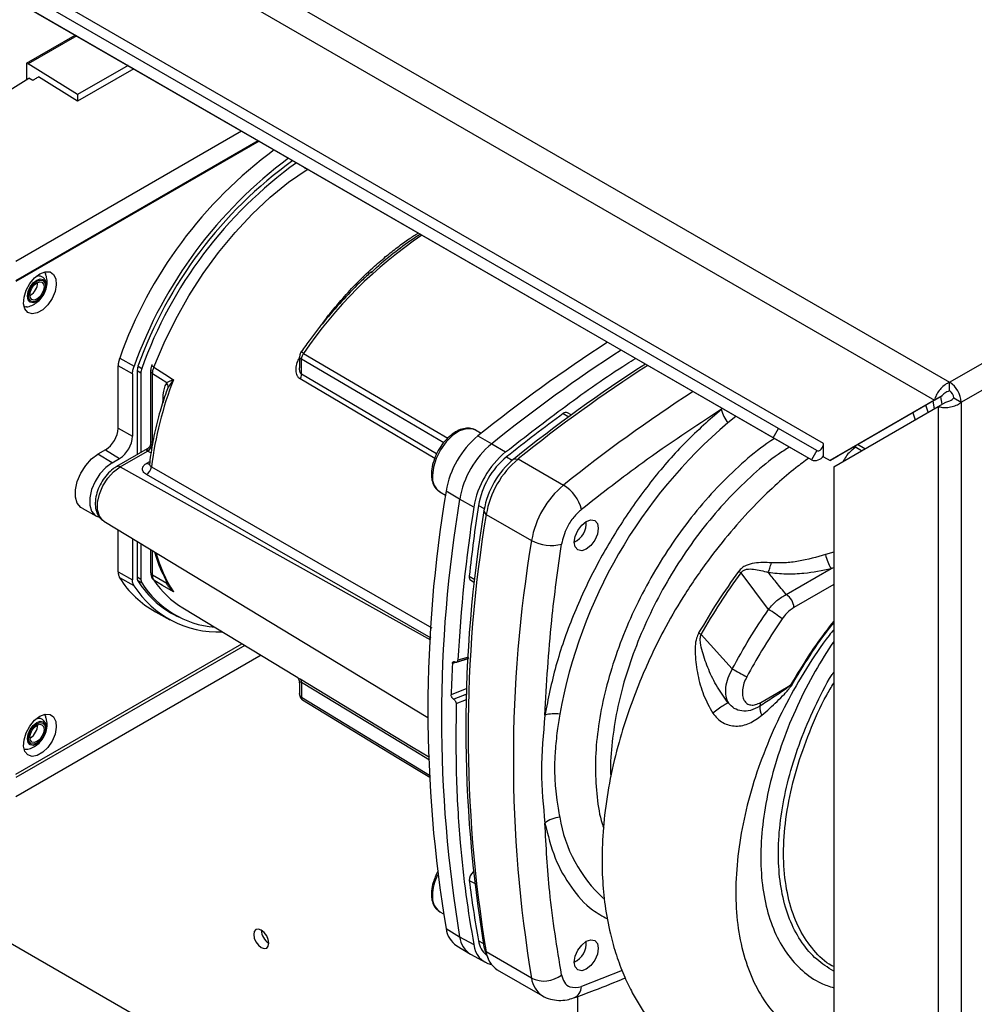
# Paper-space layout 'Blatt3' of a CAD drawing. Units: millimetres. Extents: x 0 to 420, y 0 to 297.
# Drawn here: x 348 to 361, y 119 to 133 of the extents above; entities that cross this region are included whole.
import ezdxf

# ---------------------------------------------------------------- set-up
doc = ezdxf.new("R2010")
doc.units = ezdxf.units.MM

psp = doc.layouts.new('Blatt3')

# ---------------------------------------------------------------- linework, layer by layer
at = {"color": 7, "linetype": 'Continuous', "lineweight": 30}
for p, q in [((321.985, 150.361), (360.55, 128.098)), ((321.872, 150.05), (360.338, 127.845)), ((358.151, 127.447), (337.645, 139.285)), ((358.076, 127.317), (337.57, 139.155)), ((358.783, 127.24), (338.276, 139.078)), ((358.611, 127.008), (338.105, 138.846)), ((360.55, 128.098), (378.963, 138.727)), ((360.713, 127.816), (379.126, 138.445)), ((347.607, 132.574), (348.288, 132.967)), ((348.309, 132.955), (347.627, 132.562)), ((347.607, 132.574), (347.607, 132.34)), ((347.607, 132.574), (347.627, 132.562)), ((348.322, 132.132), (347.627, 132.562)), ((349.029, 132.54), (348.322, 132.132)), ((349.109, 132.494), (348.322, 132.039)), ((347.692, 132.329), (347.638, 132.36)), ((348.322, 132.039), (347.774, 132.379)), ((348.322, 132.132), (348.322, 132.039)), ((347.455, 129.794), (350.62, 131.621)), ((347.455, 129.525), (350.853, 131.487)), ((350.867, 131.479), (347.455, 129.509)), ((351.521, 131.101), (351.502, 131.089)), ((347.66, 129.317), (347.653, 129.313)), ((348.912, 128.437), (349.113, 128.323)), ((351.433, 128.46), (351.433, 128.299)), ((351.462, 128.21), (351.462, 128.419)), ((348.89, 127.455), (348.89, 128.327)), ((349.092, 128.215), (348.89, 128.327)), ((349.092, 128.215), (349.092, 127.342)), ((349.155, 128.252), (349.155, 127.08)), ((349.208, 128.225), (349.208, 127.11)), ((349.346, 128.261), (349.346, 127.245)), ((349.373, 127.256), (349.373, 128.221)), ((349.661, 128.128), (349.59, 128.028)), ((360.55, 127.975), (360.55, 128.098)), ((360.444, 127.906), (358.98, 127.061)), ((360.338, 127.845), (360.444, 127.906)), ((360.607, 127.877), (360.713, 127.816)), ((360.338, 127.845), (358.874, 126.999)), ((358.924, 126.913), (360.388, 127.758)), ((360.388, 127.758), (360.494, 127.819)), ((360.388, 127.758), (360.388, 108.815)), ((360.713, 127.816), (360.713, 108.815)), ((355.245, 127.638), (355.192, 127.67)), ((348.89, 127.455), (349.092, 127.342)), ((353.98, 127.38), (353.902, 127.425)), ((353.934, 127.344), (354.128, 127.235)), ((358.076, 127.317), (358.151, 127.447)), ((358.611, 127.008), (358.076, 127.317)), ((358.686, 127.138), (358.151, 127.447)), ((354.128, 127.235), (354.323, 127.12)), ((358.783, 127.064), (358.783, 127.24)), ((359.243, 127.181), (359.316, 127.139)), ((348.713, 127.149), (348.607, 127.087)), ((348.805, 126.969), (348.607, 127.087)), ((348.713, 127.149), (348.911, 127.03)), ((349.299, 127.163), (348.868, 126.914)), ((348.917, 126.91), (349.304, 127.133)), ((358.686, 127.138), (358.611, 127.008)), ((358.783, 127.052), (358.783, 127.064)), ((358.783, 127.052), (358.874, 126.999)), ((358.874, 126.999), (358.98, 127.061)), ((348.805, 126.969), (348.911, 127.03)), ((354.436, 127.02), (354.499, 127.021)), ((354.499, 127.021), (355.136, 126.654)), ((358.924, 126.913), (358.924, 109.66)), ((353.402, 126.559), (353.48, 126.514)), ((353.679, 126.458), (353.488, 126.572)), ((353.877, 126.347), (353.679, 126.458)), ((348.385, 126.329), (348.585, 126.219)), ((354.051, 126.244), (354.02, 126.299)), ((354.051, 126.244), (354.687, 125.877)), ((348.689, 126.151), (353.235, 123.395)), ((355.455, 126.115), (355.455, 126.146)), ((348.89, 125.439), (348.89, 126.029)), ((349.092, 125.907), (349.092, 125.327)), ((349.155, 125.868), (349.155, 125.364)), ((349.208, 125.836), (349.208, 125.337)), ((355.286, 125.854), (355.313, 125.87)), ((349.346, 125.753), (349.346, 125.43)), ((348.89, 125.439), (349.092, 125.327)), ((358.009, 124.911), (357.626, 125.425)), ((358.259, 125.12), (358.888, 125.483)), ((349.113, 125.243), (348.912, 125.354)), ((349.59, 125.271), (349.661, 125.165)), ((353.835, 125.32), (353.889, 125.29)), ((349.415, 124.877), (349.615, 124.767)), ((349.541, 124.919), (349.688, 124.835)), ((349.797, 124.933), (351.387, 123.969)), ((357.501, 124.078), (357.066, 124.56)), ((357.751, 114.241), (340.097, 124.432)), ((347.455, 122.601), (350.625, 124.431)), ((350.666, 124.406), (347.455, 122.552)), ((350.894, 124.268), (347.455, 122.282)), ((353.613, 124.176), (353.617, 124.174)), ((353.637, 124.172), (353.801, 124.223)), ((351.433, 123.883), (351.433, 123.722)), ((351.462, 123.891), (351.462, 123.682)), ((357.9, 123.606), (358.316, 123.847)), ((353.597, 123.652), (353.593, 123.654)), ((347.66, 123.111), (347.653, 123.107)), ((353.402, 120.67), (353.452, 120.641)), ((353.488, 120.437), (353.679, 120.322)), ((353.679, 120.322), (353.877, 120.213)), ((353.638, 120.193), (353.83, 120.076)), ((354.02, 120.181), (354.051, 120.108)), ((355.455, 120.225), (355.455, 120.257)), ((353.84, 120.071), (354.037, 119.963)), ((354.045, 120.093), (354.078, 120.014)), ((354.687, 119.74), (354.051, 120.108)), ((354.206, 119.859), (354.843, 119.492)), ((355.286, 119.965), (355.313, 119.98)), ((355.335, 115.636), (355.335, 119.484))]:
    psp.add_line(p, q, dxfattribs=at)
at = {"color": 1, "linetype": 'Continuous', "lineweight": 30}
for p, q in [((351.717, 128.87), (351.739, 128.901)), ((349.169, 128.321), (349.221, 128.291)), ((349.208, 128.225), (349.155, 128.256)), ((349.59, 128.028), (349.562, 127.958)), ((360.447, 127.792), (360.425, 127.895)), ((357.366, 127.727), (357.348, 127.716)), ((360.25, 127.679), (360.218, 127.776)), ((360.312, 127.83), (360.332, 127.726)), ((355.132, 127.659), (355.21, 127.613)), ((357.554, 127.618), (357.441, 127.528)), ((360.034, 127.67), (360.066, 127.572)), ((359.359, 127.164), (359.259, 127.222)), ((349.351, 127.105), (349.304, 127.133)), ((354.336, 127.051), (354.416, 127.003)), ((348.917, 126.91), (353.268, 124.486)), ((349.291, 126.962), (349.334, 126.987)), ((353.943, 126.371), (354.024, 126.325)), ((349.373, 125.391), (349.373, 125.736)), ((358.924, 125.715), (358.807, 125.681)), ((358.888, 125.483), (358.924, 125.498)), ((349.155, 125.368), (349.208, 125.337)), ((349.221, 125.286), (349.164, 125.319)), ((349.554, 125.339), (349.571, 125.274)), ((353.814, 125.377), (353.894, 125.333)), ((358.924, 125.259), (358.365, 124.936)), ((353.801, 124.222), (353.577, 124.153)), ((353.802, 124.244), (353.653, 124.198)), ((353.781, 123.802), (353.56, 123.715)), ((353.593, 123.654), (353.778, 123.728)), ((353.778, 123.724), (353.597, 123.652)), ((353.63, 123.591), (353.776, 123.649)), ((353.814, 121.11), (353.885, 121.07)), ((353.943, 120.265), (354.012, 120.228)), ((355.958, 119.847), (355.388, 119.623))]:
    psp.add_line(p, q, dxfattribs=at)
at = {"color": 1, "linetype": 'Continuous', "lineweight": 30, "flags": 128}
for points in [[(349.393, 128.311), (349.534, 128.65), (349.697, 128.983), (349.88, 129.307), (350.081, 129.62), (350.298, 129.918), (350.529, 130.197), (350.771, 130.456), (351.023, 130.692), (351.281, 130.902), (351.543, 131.083), (351.547, 131.086)], [(347.749, 129.228), (347.699, 129.211), (347.656, 129.219), (347.628, 129.252), (347.618, 129.304), (347.628, 129.368), (347.656, 129.433), (347.699, 129.49), (347.749, 129.531), (347.799, 129.548), (347.841, 129.54), (347.87, 129.507), (347.88, 129.455), (347.87, 129.391), (347.841, 129.326), (347.804, 129.275)], [(353.455, 127.248), (352.74, 127.668), (351.462, 128.419)], [(351.49, 128.501), (353.132, 127.537), (353.513, 127.313)], [(353.33, 127.03), (352.667, 127.421), (351.442, 128.143)], [(353.355, 127.093), (352.691, 127.485), (351.462, 128.21)], [(353.902, 127.425), (353.856, 127.444), (353.77, 127.445), (353.676, 127.414), (353.58, 127.351), (353.489, 127.261), (353.41, 127.151), (353.35, 127.03), (353.311, 126.906), (353.298, 126.788)], [(348.689, 126.151), (348.676, 126.16), (348.627, 126.22), (348.601, 126.306), (348.601, 126.411), (348.627, 126.526), (348.676, 126.643), (348.744, 126.752), (348.827, 126.843), (348.917, 126.91)], [(349.357, 126.913), (351.691, 125.571), (353.289, 124.653)], [(353.281, 124.509), (351.121, 125.749), (349.287, 126.803)], [(351.442, 123.936), (353.002, 122.991), (353.254, 122.838)], [(351.462, 123.891), (353.027, 122.942), (353.254, 122.804)], [(351.462, 123.682), (353.089, 122.692), (353.258, 122.589)], [(347.749, 123.023), (347.699, 123.005), (347.656, 123.014), (347.628, 123.046), (347.618, 123.098), (347.628, 123.162), (347.656, 123.227), (347.699, 123.284), (347.749, 123.325), (347.799, 123.342), (347.841, 123.334), (347.87, 123.301), (347.88, 123.249), (347.87, 123.186), (347.841, 123.12), (347.804, 123.069)]]:
    psp.add_lwpolyline(points, dxfattribs=at)
at = {"color": 7, "linetype": 'Continuous', "lineweight": 30, "flags": 128}
for points in [[(347.794, 129.619), (347.869, 129.647), (347.935, 129.644), (347.986, 129.61), (348.017, 129.547), (348.023, 129.464), (348.005, 129.368), (347.963, 129.271), (347.903, 129.183), (347.832, 129.113), (347.756, 129.07), (347.685, 129.057), (347.625, 129.076), (347.584, 129.125), (347.565, 129.199), (347.571, 129.29), (347.602, 129.387), (347.653, 129.481), (347.719, 129.561), (347.794, 129.619)], [(347.752, 129.241), (347.706, 129.225), (347.668, 129.233), (347.642, 129.262), (347.633, 129.309), (347.642, 129.367), (347.668, 129.426), (347.706, 129.478), (347.752, 129.515), (347.797, 129.53), (347.835, 129.523), (347.861, 129.493), (347.87, 129.446), (347.861, 129.389), (347.835, 129.329), (347.797, 129.278), (347.752, 129.241)], [(347.752, 129.264), (347.714, 129.25), (347.682, 129.257), (347.66, 129.281), (347.653, 129.321), (347.66, 129.369), (347.682, 129.418), (347.714, 129.462), (347.752, 129.492), (347.79, 129.505), (347.822, 129.499), (347.843, 129.474), (347.851, 129.435), (347.843, 129.387), (347.822, 129.337), (347.79, 129.294), (347.752, 129.264)], [(347.804, 129.275), (347.799, 129.269), (347.749, 129.228)], [(349.393, 128.311), (349.546, 128.211), (349.665, 128.133)], [(349.373, 128.221), (349.484, 128.149), (349.571, 128.092)], [(358.686, 127.138), (358.699, 127.134), (358.715, 127.137), (358.732, 127.146), (358.748, 127.16), (358.762, 127.178), (358.773, 127.198), (358.78, 127.22), (358.783, 127.24)], [(348.385, 126.329), (348.367, 126.34), (348.318, 126.4), (348.292, 126.486), (348.292, 126.59), (348.318, 126.705), (348.367, 126.822), (348.435, 126.93), (348.518, 127.021), (348.607, 127.087)], [(348.805, 126.969), (348.717, 126.903), (348.635, 126.813), (348.567, 126.706), (348.519, 126.591), (348.494, 126.477), (348.494, 126.374), (348.519, 126.289), (348.567, 126.23), (348.622, 126.204)], [(355.455, 125.757), (355.39, 125.734), (355.335, 125.745), (355.299, 125.787), (355.286, 125.854), (355.299, 125.936), (355.335, 126.02), (355.39, 126.094), (355.455, 126.146), (355.519, 126.169), (355.574, 126.158), (355.611, 126.116), (355.623, 126.049), (355.611, 125.967), (355.574, 125.883), (355.519, 125.809), (355.455, 125.757)], [(349.346, 125.43), (349.347, 125.426), (349.347, 125.424)], [(349.571, 125.274), (349.46, 125.339), (349.373, 125.391)], [(349.665, 125.16), (349.513, 125.249), (349.393, 125.32)], [(351.475, 123.642), (352.804, 122.834), (353.259, 122.557)], [(347.794, 123.413), (347.869, 123.442), (347.935, 123.439), (347.986, 123.404), (348.017, 123.341), (348.023, 123.258), (348.005, 123.163), (347.963, 123.065), (347.903, 122.977), (347.832, 122.908), (347.756, 122.864), (347.685, 122.851), (347.625, 122.87), (347.584, 122.92), (347.565, 122.993), (347.571, 123.084), (347.602, 123.182), (347.653, 123.276), (347.719, 123.356), (347.794, 123.413)], [(347.752, 123.035), (347.706, 123.02), (347.668, 123.027), (347.642, 123.057), (347.633, 123.104), (347.642, 123.161), (347.668, 123.22), (347.706, 123.272), (347.752, 123.309), (347.797, 123.325), (347.835, 123.317), (347.861, 123.288), (347.87, 123.24), (347.861, 123.183), (347.835, 123.124), (347.797, 123.072), (347.752, 123.035)], [(347.752, 123.058), (347.714, 123.045), (347.682, 123.051), (347.66, 123.076), (347.653, 123.115), (347.66, 123.163), (347.682, 123.213), (347.714, 123.256), (347.752, 123.286), (347.79, 123.3), (347.822, 123.293), (347.843, 123.269), (347.851, 123.229), (347.843, 123.181), (347.822, 123.132), (347.79, 123.088), (347.752, 123.058)], [(347.804, 123.069), (347.799, 123.063), (347.749, 123.023)], [(350.898, 120.168), (350.939, 120.154), (350.973, 120.161), (350.996, 120.187), (351.004, 120.23), (350.996, 120.281), (350.973, 120.334), (350.939, 120.381), (350.898, 120.413), (350.858, 120.428), (350.823, 120.421), (350.8, 120.394), (350.792, 120.352), (350.8, 120.301), (350.823, 120.248), (350.858, 120.201), (350.898, 120.168)], [(355.455, 119.867), (355.39, 119.845), (355.335, 119.856), (355.299, 119.898), (355.286, 119.965), (355.299, 120.047), (355.335, 120.131), (355.39, 120.205), (355.455, 120.257), (355.519, 120.279), (355.574, 120.269), (355.611, 120.227), (355.623, 120.159), (355.611, 120.078), (355.574, 119.993), (355.519, 119.919), (355.455, 119.867)], [(354.02, 120.181), (354.04, 120.106), (354.045, 120.093)]]:
    psp.add_lwpolyline(points, dxfattribs=at)
at = {"color": 7, "linetype": 'Continuous', "lineweight": 30}
for centre, radius, start, end in [((354.754, 126.361), 6.2, 126.3417, 160.4402), ((355.014, 126.2), 6.271, 126.5291, 160.2186), ((354.902, 126.267), 6.09, 125.7987, 160.2946), ((354.946, 126.241), 6.081, 125.7597, 160.2969), ((347.551, 129.493), 0.208, 301.631, 0.6605), ((367.778, 110.091), 22.121, 122.929, 128.7434), ((367.977, 109.976), 22.129, 122.9387, 128.7432), ((349.355, 128.248), 0.199, 158.9042, 178.9737), ((349.401, 128.222), 0.193, 158.9042, 178.9737), ((349.367, 128.34), 0.0056, 114.497, 204.5796), ((368.23, 109.831), 22.039, 122.8222, 128.7454), ((368.348, 109.762), 22.129, 122.9387, 128.7432), ((351.322, 128.214), 0.14, 329.4927, 358.4668), ((354.516, 126.258), 5.2, 158.8645, 172.7673), ((349.518, 128.078), 0.152, 19.1558, 20.4454), ((360.36, 127.8), 0.353, 2.6055, 57.3945), ((360.484, 127.871), 0.123, 2.6055, 57.3945), ((368.863, 108.889), 23.256, 126.1866, 128.6551), ((355.169, 127.622), 0.0533, 65.2824, 134.9464), ((357.824, 127.834), 0.491, 194.0285, 218.6602), ((348.506, 127.472), 0.384, 302.6055, 357.3945), ((361.968, 122.191), 6.998, 130.3039, 169.6961), ((348.7, 127.36), 0.392, 302.6055, 357.3945), ((354.756, 126.355), 1.286, 129.7049, 170.2951), ((349.228, 127.258), 0.145, 300.8722, 359.1278), ((349.228, 127.259), 0.147, 300.7215, 358.139), ((354.954, 126.24), 1.293, 129.7049, 170.2951), ((359.318, 127.311), 0.15, 228.5922, 240.0605), ((355.145, 126.13), 1.286, 129.7049, 170.2951), ((355.059, 126.18), 1.132, 129.7049, 170.2951), ((358.659, 127.153), 0.153, 251.8017, 324.2095), ((349.206, 126.931), 0.152, 302.1307, 353.0051), ((355.203, 126.097), 1.2, 129.7049, 170.2951), ((355.326, 126.026), 1.293, 129.7049, 170.2951), ((355.962, 125.659), 1.293, 129.7049, 170.2951), ((354.843, 126.173), 0.563, 14.4969, 58.6587), ((371.833, 123.504), 18.599, 170.5076, 189.4924), ((372.028, 123.39), 18.604, 170.5076, 189.4924), ((376.003, 122.956), 22.384, 171.2856, 176.8192), ((376.939, 122.87), 23.261, 171.3435, 173.8117), ((372.316, 123.24), 18.55, 170.5076, 189.4924), ((372.532, 123.176), 18.734, 170.5741, 189.4259), ((355.177, 126.112), 0.277, 293.1835, 6.8219), ((373.036, 122.809), 18.604, 170.5076, 189.4924), ((354.957, 126.371), 0.563, 241.3457, 285.4977), ((359.454, 125.829), 0.663, 192.9529, 211.4519), ((350.093, 126.097), 1.396, 212.1603, 240.9102), ((350.294, 125.996), 1.401, 212.5019, 272.345), ((349.252, 125.36), 0.0971, 177.893, 210.4457), ((350.313, 126.028), 1.351, 212.0802, 245.7905), ((349.302, 125.334), 0.094, 177.893, 210.4457), ((350.361, 126.002), 1.346, 212.1481, 265.0341), ((349.425, 125.374), 0.0631, 208.086, 239.1955), ((350.483, 126.053), 1.314, 213.9205, 238.5032), ((353.867, 125.364), 0.055, 166.2791, 233.4912), ((358.135, 124.926), 0.231, 2.6055, 57.3945), ((357.496, 123.969), 1.072, 48.9364, 61.3985), ((351.184, 114.464), 11.684, 59.7744, 59.9779), ((373.615, 123.149), 20.063, 177.1304, 178.3813), ((358.949, 126.533), 2.851, 239.4739, 244.1509), ((351.411, 123.896), 0.0509, 354.534, 51.9548), ((355.442, 118.578), 6.001, 61.2383, 61.3875), ((357.808, 123.603), 0.0922, 327.8374, 2.3271), ((355.009, 122.957), 0.491, 81.3391, 105.9664), ((358.118, 123.546), 0.232, 178.105, 210.4586), ((347.551, 123.288), 0.208, 301.631, 0.6605), ((355.124, 121.594), 0.406, 95.8732, 128.131), ((353.966, 121.115), 0.152, 130.7485, 181.955), ((368.11, 122.87), 14.404, 187.019, 190.4166), ((351.121, 120.42), 0.223, 181.6006, 238.3941), ((353.833, 120.48), 0.347, 187.0924, 235.8983), ((354.012, 120.358), 0.335, 186.0738, 239.0234), ((354.191, 120.24), 0.315, 185.0705, 257.6092), ((354.252, 120.305), 0.312, 187.3524, 231.4483), ((355.177, 120.222), 0.277, 293.1835, 6.8219), ((354.391, 120.148), 0.343, 186.6635, 237.3691), ((354.862, 120.099), 0.399, 244.0229, 307.9459)]:
    psp.add_arc(centre, radius, start, end, dxfattribs=at)
at = {"color": 1, "linetype": 'Continuous', "lineweight": 30}
for centre, radius, start, end in [((356.632, 125.021), 6.208, 124.1153, 145.9033), ((349.421, 128.375), 0.07, 213.0795, 246.2732), ((368.984, 109.394), 22.129, 122.9387, 128.7432), ((348.889, 126.869), 0.0495, 55.3971, 114.6251), ((349.32, 127.006), 0.0527, 236.378, 283.7864), ((353.546, 126.762), 0.249, 174.0671, 234.6207), ((351.214, 126.179), 1.854, 194.7406, 213.351), ((349.398, 125.437), 0.0529, 194.521, 241.9477), ((349.58, 125.245), 0.031, 73.0394, 107.0976), ((357.016, 122.306), 1.958, 189.0682, 227.7037), ((354.002, 120.876), 0.705, 153.7143, 178.1685), ((353.546, 120.873), 0.249, 174.0671, 234.6207), ((355.033, 119.783), 0.349, 187.079, 236.1363), ((355.202, 119.633), 0.186, 293.4941, 356.7514)]:
    psp.add_arc(centre, radius, start, end, dxfattribs=at)
at = {"color": 7, "linetype": 'Continuous', "lineweight": 30}
for points, knots in [([(345.303, 130.84), (345.684, 131.097), (346.446, 131.613), (347.241, 132.111), (347.638, 132.36)], [0, 0, 0, 0, 0.500125, 1, 1, 1, 1]), ([(347.774, 132.379), (347.758, 132.369), (347.731, 132.353), (347.704, 132.336), (347.692, 132.329)], [0, 0, 0, 0, 0.56, 1, 1, 1, 1]), ([(352.439, 129.634), (352.463, 129.659), (352.574, 129.769), (352.78, 129.932), (352.985, 130.089), (353.1, 130.159), (353.125, 130.175)], [0, 0, 0, 0, 0.110404, 0.506007, 0.89155, 1, 1, 1, 1]), ([(347.611, 129.155), (347.615, 129.156), (347.646, 129.158), (347.7, 129.182), (347.77, 129.227), (347.83, 129.295), (347.876, 129.381), (347.896, 129.475), (347.895, 129.554), (347.878, 129.596), (347.873, 129.61)], [0, 0, 0, 0, 0.022544, 0.156046, 0.292638, 0.441313, 0.609841, 0.772636, 0.923085, 1, 1, 1, 1]), ([(347.837, 129.322), (347.847, 129.338), (347.87, 129.377), (347.885, 129.446), (347.88, 129.51), (347.853, 129.558), (347.812, 129.584), (347.772, 129.591), (347.749, 129.582), (347.741, 129.579)], [0, 0, 0, 0, 0.128645, 0.311924, 0.503004, 0.652116, 0.788679, 0.928518, 1, 1, 1, 1]), ([(347.856, 129.64), (347.862, 129.635), (347.871, 129.629), (347.873, 129.614), (347.873, 129.61)], [0, 0, 0, 0, 0.676468, 1, 1, 1, 1]), ([(352.443, 129.647), (352.396, 129.605), (352.263, 129.485), (352.052, 129.266), (351.811, 128.992), (351.614, 128.743), (351.5, 128.584), (351.459, 128.526)], [0, 0, 0, 0, 0.1327906, 0.3756124, 0.6183443, 0.861002, 1, 1, 1, 1]), ([(347.611, 129.156), (347.607, 129.155), (347.593, 129.149), (347.582, 129.154), (347.574, 129.157)], [0, 0, 0, 0, 0.287405, 1, 1, 1, 1]), ([(351.459, 128.526), (351.455, 128.521), (351.449, 128.511), (351.442, 128.494), (351.438, 128.48), (351.435, 128.466), (351.434, 128.457), (351.433, 128.451)], [0, 0, 0, 0, 0.269178, 0.51291, 0.630162, 0.748909, 1, 1, 1, 1]), ([(351.462, 128.419), (351.462, 128.425), (351.463, 128.439), (351.469, 128.46), (351.478, 128.482), (351.486, 128.495), (351.49, 128.501)], [0, 0, 0, 0, 0.250763, 0.501741, 0.750529, 1, 1, 1, 1]), ([(354.323, 127.12), (354.604, 127.337), (355.167, 127.774), (355.777, 128.202), (356.104, 128.406), (356.145, 128.432)], [0, 0, 0, 0, 0.465561, 0.932961, 1, 1, 1, 1]), ([(349.362, 128.337), (349.358, 128.323), (349.349, 128.295), (349.347, 128.268), (349.347, 128.254)], [0, 0, 0, 0, 0.4965961, 1, 1, 1, 1]), ([(349.373, 128.221), (349.374, 128.235), (349.376, 128.264), (349.387, 128.296), (349.393, 128.311)], [0, 0, 0, 0, 0.50004, 1, 1, 1, 1]), ([(349.571, 128.092), (349.559, 128.072), (349.536, 128.032), (349.518, 127.936), (349.516, 127.859), (349.514, 127.813)], [0, 0, 0, 0, 0.279576, 0.559718, 1, 1, 1, 1]), ([(349.571, 128.092), (349.583, 128.099), (349.6, 128.108), (349.631, 128.12), (349.649, 128.127), (349.66, 128.131)], [0, 0, 0, 0, 0.495575, 0.669863, 1, 1, 1, 1]), ([(349.66, 128.131), (349.661, 128.131), (349.662, 128.132), (349.664, 128.133), (349.665, 128.133), (349.665, 128.133)], [0, 0, 0, 0, 0.501038, 0.938166, 1, 1, 1, 1]), ([(349.665, 128.133), (349.665, 128.132), (349.663, 128.13), (349.662, 128.129), (349.661, 128.128)], [0, 0, 0, 0, 0.560003, 1, 1, 1, 1]), ([(360.55, 128.098), (360.529, 128.087), (360.485, 128.066), (360.426, 128.012), (360.377, 127.948), (360.348, 127.889), (360.341, 127.857), (360.338, 127.845)], [0, 0, 0, 0, 0.209052, 0.427821, 0.646592, 0.865364, 1, 1, 1, 1]), ([(349.563, 127.958), (349.534, 127.869), (349.47, 127.676), (349.398, 127.381), (349.352, 127.132), (349.334, 126.988), (349.328, 126.945)], [0, 0, 0, 0, 0.257972, 0.562581, 0.867391, 1, 1, 1, 1]), ([(360.55, 127.975), (360.537, 127.972), (360.513, 127.965), (360.481, 127.945), (360.457, 127.924), (360.448, 127.912), (360.444, 127.906)], [0, 0, 0, 0, 0.284155, 0.530993, 0.777748, 1, 1, 1, 1]), ([(360.494, 127.819), (360.503, 127.821), (360.521, 127.823), (360.554, 127.835), (360.584, 127.853), (360.6, 127.869), (360.607, 127.877)], [0, 0, 0, 0, 0.284155, 0.530993, 0.777748, 1, 1, 1, 1]), ([(360.388, 127.758), (360.407, 127.753), (360.447, 127.742), (360.524, 127.742), (360.604, 127.758), (360.669, 127.784), (360.701, 127.807), (360.713, 127.816)], [0, 0, 0, 0, 0.209052, 0.427821, 0.646592, 0.865364, 1, 1, 1, 1]), ([(357.348, 127.716), (357.181, 127.569), (356.846, 127.275), (356.378, 126.739), (355.953, 126.149), (355.574, 125.504), (355.259, 124.822), (355.011, 124.116), (354.92, 123.658), (354.874, 123.429)], [0, 0, 0, 0, 0.140007, 0.280013, 0.42002, 0.560026, 0.706685, 0.853342, 1, 1, 1, 1]), ([(357.348, 127.716), (356.98, 127.474), (356.322, 127.043), (355.673, 126.537), (355.388, 126.314)], [0, 0, 0, 0, 0.559986, 1, 1, 1, 1]), ([(353.913, 127.417), (353.913, 127.418), (353.893, 127.438), (353.837, 127.452), (353.754, 127.455), (353.665, 127.427), (353.575, 127.373), (353.488, 127.295), (353.411, 127.197), (353.354, 127.1), (353.332, 127.038), (353.324, 127.013)], [0, 0, 0, 0, 0.004372, 0.129493, 0.2526, 0.379551, 0.512064, 0.646752, 0.781203, 0.915446, 1, 1, 1, 1]), ([(349.346, 127.248), (349.346, 127.239), (349.344, 127.222), (349.334, 127.197), (349.318, 127.176), (349.303, 127.166), (349.296, 127.161)], [0, 0, 0, 0, 0.245613, 0.499973, 0.754347, 1, 1, 1, 1]), ([(349.376, 127.255), (349.375, 127.255), (349.374, 127.255), (349.374, 127.256), (349.373, 127.256)], [0, 0, 0, 0, 0.56, 1, 1, 1, 1]), ([(349.303, 127.134), (349.303, 127.134), (349.303, 127.133), (349.303, 127.133), (349.304, 127.133)], [0, 0, 0, 0, 0.559999, 1, 1, 1, 1]), ([(348.868, 126.914), (348.852, 126.904), (348.805, 126.874), (348.735, 126.807), (348.663, 126.711), (348.609, 126.603), (348.575, 126.49), (348.566, 126.383), (348.581, 126.287), (348.619, 126.212), (348.658, 126.166), (348.684, 126.155), (348.687, 126.154)], [0, 0, 0, 0, 0.066129, 0.186678, 0.306828, 0.426962, 0.548111, 0.671533, 0.784643, 0.88982, 0.990066, 1, 1, 1, 1]), ([(349.287, 126.803), (349.269, 126.816), (349.234, 126.842), (349.227, 126.89), (349.247, 126.932), (349.276, 126.952), (349.291, 126.962)], [0, 0, 0, 0, 0.279499, 0.5590938, 0.7794842, 1, 1, 1, 1]), ([(353.324, 127.013), (353.318, 126.999), (353.297, 126.946), (353.286, 126.876), (353.284, 126.824), (353.283, 126.809)], [0, 0, 0, 0, 0.204419, 0.75766, 1, 1, 1, 1]), ([(358.572, 127.03), (358.512, 126.987), (358.361, 126.876), (358.12, 126.668), (357.829, 126.391), (357.515, 126.046), (357.174, 125.622), (356.853, 125.162), (356.578, 124.695), (356.369, 124.279), (356.199, 123.889), (356.045, 123.486), (355.902, 123.031), (355.784, 122.536), (355.707, 122.037), (355.673, 121.572), (355.676, 121.149), (355.713, 120.749), (355.781, 120.387), (355.873, 120.063), (355.973, 119.796), (356.08, 119.567), (356.192, 119.367), (356.323, 119.169), (356.485, 118.965), (356.675, 118.77), (356.874, 118.605), (357.035, 118.492), (357.13, 118.437), (357.157, 118.421)], [0, 0, 0, 0, 0.022356, 0.05614, 0.095124, 0.138989, 0.18506, 0.240962, 0.289276, 0.330409, 0.365698, 0.404028, 0.447978, 0.497693, 0.547956, 0.594531, 0.637355, 0.678477, 0.722081, 0.756622, 0.789626, 0.817724, 0.84275, 0.867899, 0.89876, 0.931672, 0.961792, 0.98908, 1, 1, 1, 1]), ([(353.283, 126.809), (353.284, 126.79), (353.286, 126.736), (353.308, 126.661), (353.348, 126.596), (353.385, 126.574), (353.399, 126.566)], [0, 0, 0, 0, 0.17672, 0.513266, 0.809322, 1, 1, 1, 1]), ([(355.388, 126.314), (355.351, 126.279), (355.274, 126.209), (355.162, 126.037), (355.128, 125.906), (355.108, 125.828)], [0, 0, 0, 0, 0.278154, 0.570521, 1, 1, 1, 1]), ([(354.874, 123.429), (354.899, 123.869), (354.943, 124.654), (355.057, 125.469), (355.108, 125.828)], [0, 0, 0, 0, 0.559975, 1, 1, 1, 1]), ([(349.402, 125.719), (349.404, 125.709), (349.426, 125.617), (349.484, 125.468), (349.551, 125.341), (349.583, 125.281)], [0, 0, 0, 0, 0.061999, 0.557491, 1, 1, 1, 1]), ([(358.807, 125.681), (358.683, 125.645), (358.499, 125.593), (358.239, 125.56), (358.112, 125.564), (358.05, 125.566)], [0, 0, 0, 0, 0.511722, 0.760135, 1, 1, 1, 1]), ([(358.05, 125.566), (357.97, 125.568), (357.849, 125.573), (357.712, 125.538), (357.635, 125.496), (357.605, 125.462), (357.59, 125.445)], [0, 0, 0, 0, 0.483441, 0.732702, 0.863647, 1, 1, 1, 1]), ([(358.006, 125.43), (358.014, 125.449), (358.03, 125.486), (358.043, 125.539), (358.05, 125.566)], [0, 0, 0, 0, 0.499999, 1, 1, 1, 1]), ([(349.347, 125.424), (349.348, 125.409), (349.351, 125.379), (349.363, 125.356), (349.369, 125.344)], [0, 0, 0, 0, 0.4919092, 1, 1, 1, 1]), ([(349.393, 125.32), (349.387, 125.33), (349.376, 125.349), (349.374, 125.377), (349.373, 125.391)], [0, 0, 0, 0, 0.49996, 1, 1, 1, 1]), ([(357.59, 125.445), (357.491, 125.305), (357.293, 125.027), (357.118, 124.729), (357.03, 124.581)], [0, 0, 0, 0, 0.5001823, 1, 1, 1, 1]), ([(357.066, 124.56), (357.154, 124.709), (357.329, 125.007), (357.527, 125.286), (357.626, 125.425)], [0, 0, 0, 0, 0.4998837, 1, 1, 1, 1]), ([(357.626, 125.425), (357.62, 125.428), (357.608, 125.434), (357.596, 125.441), (357.59, 125.445)], [0, 0, 0, 0, 0.560006, 1, 1, 1, 1]), ([(357.626, 125.425), (357.631, 125.431), (357.639, 125.444), (357.658, 125.459), (357.68, 125.469), (357.728, 125.481), (357.838, 125.477), (357.938, 125.449), (358.006, 125.43)], [0, 0, 0, 0, 0.054087, 0.1066975, 0.1608313, 0.2179386, 0.466594, 1, 1, 1, 1]), ([(358.006, 125.43), (358.089, 125.422), (358.255, 125.404), (358.557, 125.419), (358.762, 125.459), (358.888, 125.483)], [0, 0, 0, 0, 0.279543, 0.559963, 1, 1, 1, 1]), ([(358.259, 125.12), (358.211, 125.178), (358.126, 125.281), (358.043, 125.385), (358.006, 125.43)], [0, 0, 0, 0, 0.5600015, 1, 1, 1, 1]), ([(349.66, 125.165), (349.643, 125.181), (349.617, 125.207), (349.592, 125.241), (349.58, 125.258), (349.575, 125.266), (349.573, 125.27), (349.572, 125.272), (349.571, 125.274), (349.571, 125.274), (349.571, 125.274), (349.571, 125.274), (349.571, 125.274), (349.571, 125.274), (349.571, 125.274)], [0, 0, 0, 0, 0.503923, 0.772163, 0.891188, 0.946896, 0.973791, 0.986998, 0.99674, 0.99918, 0.999792, 0.999947, 0.999986, 1, 1, 1, 1]), ([(349.661, 125.165), (349.661, 125.165), (349.66, 125.165), (349.66, 125.165), (349.66, 125.165)], [0, 0, 0, 0, 0.56, 1, 1, 1, 1]), ([(349.665, 125.16), (349.664, 125.161), (349.663, 125.162), (349.661, 125.164), (349.66, 125.165)], [0, 0, 0, 0, 0.559821, 1, 1, 1, 1]), ([(349.661, 125.165), (349.662, 125.164), (349.663, 125.162), (349.665, 125.161), (349.665, 125.16)], [0, 0, 0, 0, 0.559997, 1, 1, 1, 1]), ([(358.009, 124.911), (358.047, 124.955), (358.123, 125.044), (358.214, 125.095), (358.259, 125.12)], [0, 0, 0, 0, 0.501387, 1, 1, 1, 1]), ([(357.501, 124.078), (357.58, 124.22), (357.739, 124.505), (357.919, 124.775), (358.009, 124.911)], [0, 0, 0, 0, 0.499966, 1, 1, 1, 1]), ([(358.365, 124.936), (358.332, 124.914), (358.272, 124.873), (358.222, 124.807), (358.2, 124.778)], [0, 0, 0, 0, 0.559664, 1, 1, 1, 1]), ([(358.2, 124.778), (358.102, 124.63), (357.927, 124.367), (357.774, 124.09), (357.706, 123.968)], [0, 0, 0, 0, 0.560051, 1, 1, 1, 1]), ([(357.03, 124.581), (357.02, 124.556), (356.978, 124.461), (356.98, 124.259), (357.011, 123.995), (357.089, 123.711), (357.182, 123.541), (357.229, 123.457)], [0, 0, 0, 0, 0.067192, 0.261167, 0.51255, 0.759126, 1, 1, 1, 1]), ([(357.448, 123.598), (357.394, 123.672), (357.284, 123.823), (357.166, 124.068), (357.091, 124.274), (357.057, 124.42), (357.052, 124.493), (357.056, 124.533), (357.063, 124.551), (357.066, 124.56)], [0, 0, 0, 0, 0.247433, 0.503877, 0.762484, 0.888388, 0.947405, 0.974759, 1, 1, 1, 1]), ([(353.577, 124.153), (353.578, 124.158), (353.579, 124.167), (353.586, 124.176), (353.596, 124.18), (353.605, 124.18), (353.611, 124.177), (353.613, 124.176)], [0, 0, 0, 0, 0.225668, 0.451403, 0.675272, 0.896057, 1, 1, 1, 1]), ([(353.617, 124.174), (353.621, 124.173), (353.629, 124.17), (353.64, 124.172), (353.648, 124.179), (353.652, 124.188), (353.653, 124.195), (353.653, 124.198)], [0, 0, 0, 0, 0.218281, 0.436524, 0.655928, 0.878089, 1, 1, 1, 1]), ([(357.501, 124.078), (357.478, 124.034), (357.433, 123.947), (357.403, 123.813), (357.404, 123.69), (357.433, 123.629), (357.448, 123.598)], [0, 0, 0, 0, 0.249147, 0.499356, 0.749935, 1, 1, 1, 1]), ([(351.386, 123.969), (351.393, 123.965), (351.406, 123.955), (351.421, 123.935), (351.431, 123.911), (351.433, 123.893), (351.433, 123.884)], [0, 0, 0, 0, 0.237817, 0.488249, 0.744894, 1, 1, 1, 1]), ([(357.706, 123.968), (357.691, 123.937), (357.662, 123.876), (357.642, 123.783), (357.642, 123.7), (357.664, 123.632), (357.705, 123.587), (357.762, 123.567), (357.828, 123.572), (357.876, 123.595), (357.9, 123.606)], [0, 0, 0, 0, 0.124997, 0.249972, 0.374947, 0.499922, 0.624911, 0.749927, 0.874938, 1, 1, 1, 1]), ([(351.434, 123.733), (351.434, 123.722), (351.435, 123.701), (351.445, 123.674), (351.459, 123.656), (351.47, 123.646), (351.474, 123.643), (351.476, 123.641)], [0, 0, 0, 0, 0.304955, 0.590484, 0.825924, 0.919056, 1, 1, 1, 1]), ([(358.316, 123.847), (358.296, 123.831), (358.259, 123.8), (358.202, 123.762), (358.143, 123.721), (358.038, 123.651), (357.95, 123.594), (357.886, 123.554)], [0, 0, 0, 0, 0.1428099, 0.2718423, 0.3968229, 0.564464, 1, 1, 1, 1]), ([(357.918, 123.428), (357.99, 123.492), (358.098, 123.587), (358.235, 123.723), (358.298, 123.8), (358.33, 123.839)], [0, 0, 0, 0, 0.493382, 0.74329, 1, 1, 1, 1]), ([(353.593, 123.654), (353.589, 123.657), (353.581, 123.663), (353.571, 123.677), (353.563, 123.692), (353.56, 123.706), (353.56, 123.713), (353.56, 123.715)], [0, 0, 0, 0, 0.220312, 0.440581, 0.661976, 0.885105, 1, 1, 1, 1]), ([(353.597, 123.652), (353.601, 123.649), (353.608, 123.643), (353.619, 123.63), (353.626, 123.614), (353.629, 123.601), (353.63, 123.594), (353.63, 123.591)], [0, 0, 0, 0, 0.22025, 0.440458, 0.661779, 0.884872, 1, 1, 1, 1]), ([(353.63, 123.591), (353.627, 123.258), (353.621, 122.592), (353.675, 121.704), (353.759, 120.909), (353.838, 120.444), (353.877, 120.213)], [0, 0, 0, 0, 0.28071, 0.561135, 0.780941, 1, 1, 1, 1]), ([(357.448, 123.598), (357.441, 123.597), (357.428, 123.594), (357.376, 123.563), (357.307, 123.516), (357.254, 123.477), (357.229, 123.457)], [0, 0, 0, 0, 0.242768, 0.500002, 0.757234, 1, 1, 1, 1]), ([(357.886, 123.554), (357.843, 123.531), (357.763, 123.488), (357.64, 123.481), (357.527, 123.514), (357.474, 123.571), (357.448, 123.598)], [0, 0, 0, 0, 0.293392, 0.551203, 0.782304, 1, 1, 1, 1]), ([(357.229, 123.457), (357.249, 123.431), (357.289, 123.378), (357.369, 123.321), (357.458, 123.285), (357.585, 123.268), (357.752, 123.304), (357.861, 123.386), (357.918, 123.428)], [0, 0, 0, 0, 0.12382, 0.245061, 0.364028, 0.484879, 0.733483, 1, 1, 1, 1]), ([(347.611, 122.95), (347.615, 122.95), (347.646, 122.952), (347.7, 122.976), (347.77, 123.021), (347.83, 123.09), (347.876, 123.175), (347.896, 123.269), (347.895, 123.348), (347.878, 123.39), (347.873, 123.404)], [0, 0, 0, 0, 0.0225439, 0.1560464, 0.2926378, 0.4413132, 0.6098413, 0.772636, 0.9230854, 1, 1, 1, 1]), ([(347.837, 123.116), (347.847, 123.132), (347.87, 123.171), (347.885, 123.24), (347.88, 123.304), (347.853, 123.353), (347.812, 123.379), (347.772, 123.385), (347.749, 123.376), (347.741, 123.374)], [0, 0, 0, 0, 0.128645, 0.311924, 0.503004, 0.652116, 0.788679, 0.928518, 1, 1, 1, 1]), ([(347.856, 123.434), (347.862, 123.43), (347.871, 123.423), (347.873, 123.409), (347.873, 123.404)], [0, 0, 0, 0, 0.676468, 1, 1, 1, 1]), ([(355.083, 123.443), (355.07, 123.365), (355.043, 123.189), (355.017, 122.935), (355.008, 122.713), (355.012, 122.541), (355.022, 122.391), (355.038, 122.252), (355.059, 122.117), (355.074, 122.039), (355.083, 121.998)], [0, 0, 0, 0, 0.148835, 0.338072, 0.499967, 0.598235, 0.694832, 0.819278, 0.902621, 1, 1, 1, 1]), ([(347.611, 122.951), (347.607, 122.949), (347.593, 122.943), (347.582, 122.948), (347.574, 122.951)], [0, 0, 0, 0, 0.287405, 1, 1, 1, 1]), ([(355.108, 119.785), (355.045, 120.169), (354.934, 120.854), (354.892, 121.59), (354.874, 121.913)], [0, 0, 0, 0, 0.559975, 1, 1, 1, 1]), ([(353.324, 121.124), (353.318, 121.11), (353.297, 121.057), (353.286, 120.987), (353.284, 120.935), (353.283, 120.919)], [0, 0, 0, 0, 0.204419, 0.75766, 1, 1, 1, 1]), ([(353.37, 121.23), (353.364, 121.219), (353.343, 121.185), (353.332, 121.148), (353.324, 121.124)], [0, 0, 0, 0, 0.331955, 1, 1, 1, 1]), ([(353.283, 120.919), (353.284, 120.901), (353.286, 120.846), (353.308, 120.771), (353.348, 120.706), (353.385, 120.685), (353.399, 120.676)], [0, 0, 0, 0, 0.17672, 0.513266, 0.809322, 1, 1, 1, 1]), ([(355.108, 119.785), (355.119, 119.748), (355.141, 119.673), (355.234, 119.597), (355.33, 119.613), (355.388, 119.623)], [0, 0, 0, 0, 0.278154, 0.570521, 1, 1, 1, 1]), ([(355.276, 119.462), (355.374, 119.498), (355.615, 119.584), (355.857, 119.685), (356, 119.744)], [0, 0, 0, 0, 0.407295, 1, 1, 1, 1]), ([(354.836, 119.496), (354.837, 119.495), (354.871, 119.47), (354.95, 119.443), (355.067, 119.424), (355.178, 119.432), (355.246, 119.453), (355.276, 119.462)], [0, 0, 0, 0, 0.009625, 0.276252, 0.534261, 0.792509, 1, 1, 1, 1])]:
    psp.add_open_spline(points, degree=3, knots=knots, dxfattribs=at)
at = {"color": 1, "linetype": 'Continuous', "lineweight": 30}
for points, knots in [([(351.739, 128.901), (351.778, 128.953), (351.867, 129.071), (352.026, 129.261), (352.226, 129.48), (352.437, 129.684), (352.637, 129.857), (352.807, 129.991), (352.959, 130.102), (353.055, 130.164), (353.097, 130.191)], [0, 0, 0, 0, 0.0975495, 0.2223192, 0.3743069, 0.5535081, 0.6813539, 0.8006243, 0.9113192, 1, 1, 1, 1]), ([(351.442, 128.143), (351.432, 128.15), (351.412, 128.166), (351.395, 128.202), (351.385, 128.243), (351.384, 128.3), (351.397, 128.369), (351.422, 128.418), (351.433, 128.439)], [0, 0, 0, 0, 0.130075, 0.266286, 0.393538, 0.530147, 0.79128, 1, 1, 1, 1]), ([(351.462, 128.419), (351.458, 128.421), (351.449, 128.426), (351.44, 128.434), (351.434, 128.442), (351.434, 128.448), (351.434, 128.451)], [0, 0, 0, 0, 0.210203, 0.493752, 0.777059, 1, 1, 1, 1]), ([(351.459, 128.526), (351.459, 128.526), (351.459, 128.527), (351.462, 128.524), (351.468, 128.518), (351.478, 128.509), (351.487, 128.504), (351.49, 128.501)], [0, 0, 0, 0, 0.101644, 0.293905, 0.577693, 0.815656, 1, 1, 1, 1]), ([(351.462, 128.21), (351.459, 128.212), (351.454, 128.216), (351.445, 128.228), (351.435, 128.256), (351.435, 128.282), (351.435, 128.299)], [0, 0, 0, 0, 0.115544, 0.237996, 0.504356, 1, 1, 1, 1]), ([(349.373, 128.221), (349.368, 128.225), (349.356, 128.233), (349.348, 128.248), (349.345, 128.26), (349.348, 128.267), (349.348, 128.269)], [0, 0, 0, 0, 0.30161, 0.60322, 0.90483, 1, 1, 1, 1]), ([(349.349, 127.245), (349.348, 127.249), (349.346, 127.258), (349.353, 127.262), (349.363, 127.261), (349.37, 127.258), (349.373, 127.256)], [0, 0, 0, 0, 0.298054, 0.677669, 0.847363, 1, 1, 1, 1]), ([(358.093, 127.307), (358.058, 127.285), (357.902, 127.186), (357.631, 126.958), (357.287, 126.628), (356.962, 126.254), (356.66, 125.847), (356.387, 125.413), (356.148, 124.96), (355.946, 124.495), (355.786, 124.026), (355.669, 123.562), (355.598, 123.11), (355.574, 122.678), (355.601, 122.276), (355.644, 121.997), (355.691, 121.868), (355.699, 121.847)], [0, 0, 0, 0, 0.021465, 0.095633, 0.169801, 0.24397, 0.318138, 0.392306, 0.466475, 0.540643, 0.614811, 0.68898, 0.763148, 0.837317, 0.911485, 0.985653, 1, 1, 1, 1]), ([(358.301, 127.187), (358.249, 127.154), (358.08, 127.047), (357.797, 126.812), (357.461, 126.488), (357.143, 126.123), (356.848, 125.725), (356.581, 125.301), (356.347, 124.858), (356.15, 124.403), (355.993, 123.946), (355.878, 123.491), (355.813, 123.051), (355.787, 122.741), (355.797, 122.588), (355.798, 122.566)], [0, 0, 0, 0, 0.037763, 0.123924, 0.210086, 0.296247, 0.382409, 0.46857, 0.554732, 0.640894, 0.727055, 0.813217, 0.899378, 0.98554, 1, 1, 1, 1]), ([(359.237, 127.188), (359.214, 127.172), (359.142, 127.119), (359.087, 127.049), (359.058, 126.993), (359.056, 126.989)], [0, 0, 0, 0, 0.292076, 0.94496, 1, 1, 1, 1]), ([(359.225, 127.202), (359.228, 127.195), (359.233, 127.185), (359.241, 127.183), (359.243, 127.182)], [0, 0, 0, 0, 0.771941, 1, 1, 1, 1]), ([(349.303, 127.134), (349.3, 127.136), (349.293, 127.14), (349.287, 127.148), (349.287, 127.156), (349.296, 127.159), (349.3, 127.16)], [0, 0, 0, 0, 0.152653, 0.322408, 0.702096, 1, 1, 1, 1]), ([(349.329, 126.955), (349.33, 126.951), (349.33, 126.942), (349.336, 126.931), (349.344, 126.921), (349.353, 126.915), (349.357, 126.913)], [0, 0, 0, 0, 0.2565492, 0.5082688, 0.7558414, 1, 1, 1, 1]), ([(358.924, 124.748), (358.842, 124.641), (358.622, 124.356), (358.434, 124.042), (358.316, 123.847)], [0, 0, 0, 0, 0.375584, 1, 1, 1, 1]), ([(358.33, 123.839), (358.416, 123.983), (358.589, 124.27), (358.793, 124.563), (358.911, 124.704), (358.924, 124.72)], [0, 0, 0, 0, 0.469999, 0.940263, 1, 1, 1, 1]), ([(358.924, 124.625), (358.903, 124.599), (358.764, 124.432), (358.537, 124.085), (358.252, 123.595), (358.013, 123.083), (357.817, 122.559), (357.672, 122.032), (357.58, 121.513), (357.543, 121.012), (357.563, 120.542), (357.642, 120.109), (357.776, 119.721), (357.963, 119.386), (358.201, 119.111), (358.49, 118.907), (358.733, 118.787), (358.89, 118.763), (358.924, 118.757)], [0, 0, 0, 0, 0.012075, 0.078818, 0.145211, 0.21173, 0.278847, 0.346895, 0.415779, 0.484671, 0.553688, 0.62346, 0.69426, 0.764943, 0.835649, 0.90733, 0.980096, 1, 1, 1, 1]), ([(358.924, 124.46), (358.835, 124.323), (358.647, 124.032), (358.407, 123.559), (358.202, 123.06), (358.046, 122.559), (357.944, 122.067), (357.896, 121.594), (357.904, 121.15), (357.968, 120.744), (358.087, 120.386), (358.257, 120.08), (358.478, 119.839), (358.701, 119.677), (358.864, 119.625), (358.924, 119.606)], [0, 0, 0, 0, 0.0718, 0.151882, 0.231963, 0.312044, 0.392127, 0.472206, 0.55229, 0.632372, 0.712454, 0.792536, 0.87262, 0.952706, 1, 1, 1, 1]), ([(358.924, 119.839), (358.842, 119.89), (358.674, 119.994), (358.473, 120.229), (358.314, 120.52), (358.205, 120.864), (358.148, 121.251), (358.145, 121.675), (358.195, 122.125), (358.299, 122.593), (358.451, 123.069), (358.654, 123.539), (358.815, 123.863), (358.916, 124.02), (358.924, 124.032)], [0, 0, 0, 0, 0.087481, 0.178004, 0.268519, 0.35905, 0.449558, 0.540088, 0.630597, 0.721125, 0.811642, 0.902162, 0.992683, 1, 1, 1, 1]), ([(351.387, 123.969), (351.387, 123.969), (351.387, 123.969), (351.395, 123.964), (351.412, 123.954), (351.432, 123.942), (351.442, 123.936)], [0, 0, 0, 0, 0.032297, 0.34571, 0.680203, 1, 1, 1, 1]), ([(351.435, 123.882), (351.435, 123.888), (351.435, 123.897), (351.445, 123.898), (351.454, 123.895), (351.459, 123.892), (351.462, 123.891)], [0, 0, 0, 0, 0.503367, 0.765758, 0.886419, 1, 1, 1, 1]), ([(358.924, 119.902), (358.915, 119.906), (358.805, 119.956), (358.638, 120.127), (358.436, 120.415), (358.299, 120.777), (358.224, 121.195), (358.215, 121.659), (358.273, 122.156), (358.394, 122.674), (358.58, 123.196), (358.759, 123.604), (358.891, 123.823), (358.924, 123.879)], [0, 0, 0, 0, 0.009729, 0.115734, 0.22174, 0.327745, 0.433751, 0.539756, 0.645762, 0.751767, 0.857773, 0.963778, 1, 1, 1, 1]), ([(351.462, 123.682), (351.458, 123.685), (351.449, 123.692), (351.439, 123.705), (351.434, 123.719), (351.434, 123.727), (351.434, 123.731)], [0, 0, 0, 0, 0.231196, 0.537232, 0.82288, 1, 1, 1, 1]), ([(351.462, 123.682), (351.462, 123.676), (351.463, 123.664), (351.468, 123.65), (351.473, 123.645), (351.475, 123.642)], [0, 0, 0, 0, 0.373675, 0.746325, 1, 1, 1, 1]), ([(354.874, 121.913), (354.917, 121.745), (355.003, 121.408), (355.236, 121.005), (355.485, 120.717), (355.681, 120.611), (355.753, 120.571)], [0, 0, 0, 0, 0.27931, 0.558618, 0.837928, 1, 1, 1, 1])]:
    psp.add_open_spline(points, degree=3, knots=knots, dxfattribs=at)
at = {"color": 7, "linetype": 'Continuous', "lineweight": 30}
for points in [[(348.912, 128.437), (348.905, 128.418), (348.893, 128.38), (348.891, 128.345), (348.89, 128.327)], [(349.092, 128.215), (349.092, 128.232), (349.094, 128.267), (349.107, 128.304), (349.113, 128.323)], [(349.59, 128.028), (349.59, 128.039), (349.59, 128.061), (349.577, 128.082), (349.571, 128.092)], [(348.89, 125.439), (348.891, 125.423), (348.893, 125.39), (348.905, 125.366), (348.912, 125.354)], [(349.113, 125.243), (349.107, 125.255), (349.094, 125.278), (349.092, 125.311), (349.092, 125.327)], [(354.874, 123.429), (354.851, 123.165), (354.805, 122.635), (354.851, 122.154), (354.874, 121.913)]]:
    psp.add_open_spline(points, degree=3, dxfattribs=at)

doc.saveas('drawing.dxf')
